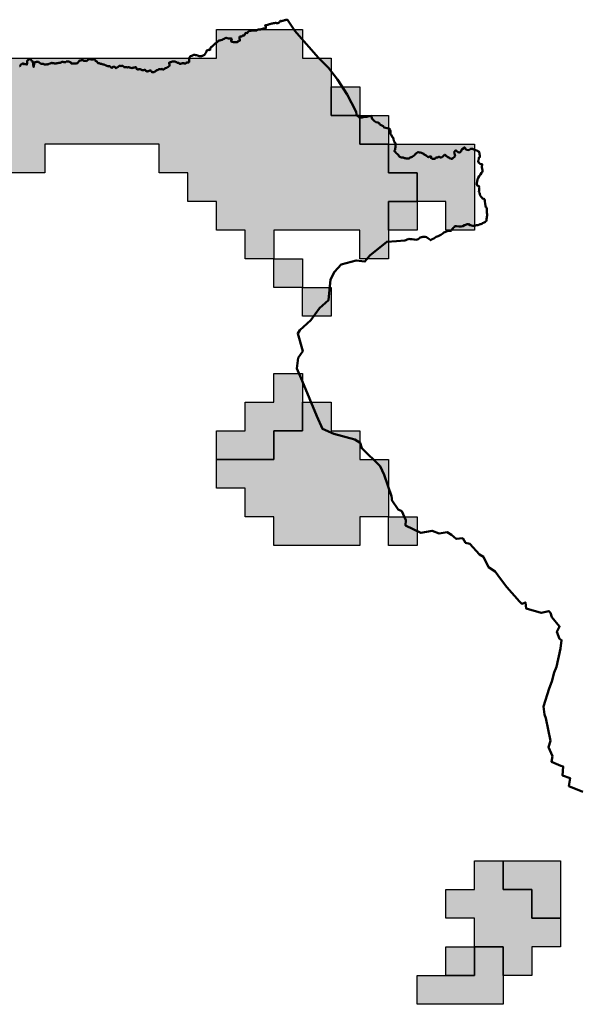
# Model space of a CAD drawing. Units: millimetres. Extents: x 374265 to 622977, y 30807 to 193273.
# Drawn here: x 455613 to 457576, y 141500 to 144934 of the extents above; entities that cross this region are included whole.
import ezdxf

# ---------------------------------------------------------------- set-up
doc = ezdxf.new("R2010")
doc.units = ezdxf.units.MM
for name, color, linetype, lineweight in [('drzavna_meja', 14, 'Continuous', 50), ('vk_arso_plazovita_majhna', 50, 'Continuous', 30), ('vk_arso_plazovita_srednja', 30, 'Continuous', 30), ('vk_arso_plazovita_velika', 1, 'Continuous', 30)]:
    doc.layers.add(name, color=color, linetype=linetype, lineweight=lineweight)
for name, color, linetype, lineweight, transparency in [('vk_arso_plazovita_majhna_polnilo', 50, 'Continuous', 0, 0.8), ('vk_arso_plazovita_srednja_polnilo', 30, 'Continuous', 0, 0.8), ('vk_arso_plazovita_velika_polnilo', 1, 'Continuous', 0, 0.8)]:
    doc.layers.add(name, color=color, linetype=linetype, lineweight=lineweight, transparency=transparency)

msp = doc.modelspace()

# ---------------------------------------------------------------- hatches: boundary and pattern name
at = {"layer": 'vk_arso_plazovita_majhna_polnilo'}
msp.add_hatch(color=256, dxfattribs=at).paths.add_polyline_path([(457100, 141600), (457100, 141700), (457200, 141700), (457200, 141600)])
at = {"layer": 'vk_arso_plazovita_srednja_polnilo'}
for points in [[(456700, 144700), (456800, 144700), (456800, 144600), (456700, 144600)], [(456800, 144600), (456900, 144600), (456900, 144500), (456800, 144500)], [(456900, 144500), (457200, 144500), (457200, 144200), (457100, 144200), (457100, 144300), (457000, 144300), (457000, 144400), (456900, 144400)], [(456900, 144200), (456900, 144300), (457000, 144300), (457000, 144200)], [(456500, 144100), (456600, 144100), (456600, 144000), (456500, 144000)], [(456300, 143400), (456300, 143500), (456400, 143500), (456400, 143600), (456500, 143600), (456500, 143700), (456600, 143700), (456600, 143600), (456600, 143500), (456500, 143500), (456500, 143400), (456400, 143400)], [(456900, 143200), (457000, 143200), (457000, 143100), (456900, 143100)], [(457200, 141700), (457200, 141800), (457100, 141800), (457100, 141900), (457200, 141900), (457200, 142000), (457300, 142000), (457300, 141900), (457400, 141900), (457400, 141800), (457500, 141800), (457500, 141700), (457400, 141700), (457400, 141600), (457300, 141600), (457300, 141700)]]:
    msp.add_hatch(color=256, dxfattribs=at).paths.add_polyline_path(points)
at = {"layer": 'vk_arso_plazovita_velika_polnilo'}
h = msp.add_hatch(color=256, dxfattribs=at)
h.paths.add_polyline_path([(445800, 143300), (445800, 143400), (445800, 143500), (446200, 143500), (446200, 143600), (446300, 143600), (446300, 143500), (446400, 143500), (446400, 143300), (446300, 143300), (446300, 143200), (446400, 143200), (446400, 143300), (446500, 143300), (446600, 143300), (446600, 143400), (446800, 143400), (446800, 143700), (446900, 143700), (446900, 143500), (447000, 143500), (447000, 143400), (447100, 143400), (447100, 143200), (447800, 143200), (447800, 143300), (447900, 143300), (447900, 143200), (448000, 143200), (448000, 143300), (448200, 143300), (448200, 143200), (448300, 143200), (448300, 143300), (448400, 143300), (448400, 143200), (448800, 143200), (448800, 143300), (449100, 143300), (449100, 143400), (449300, 143400), (449300, 143500), (449400, 143500), (449400, 143600), (449600, 143600), (449600, 143700), (449800, 143700), (449800, 143800), (449900, 143800), (449900, 143900), (450700, 143900), (450700, 144000), (451800, 144000), (451800, 144200), (452100, 144200), (452100, 144100), (453000, 144100), (453000, 144200), (453300, 144200), (453300, 144300), (453400, 144300), (453400, 144400), (453700, 144400), (453700, 144500), (454000, 144500), (454000, 144600), (454300, 144600), (454300, 144700), (455000, 144700), (455000, 144900), (455200, 144900), (455200, 144800), (456300, 144800), (456300, 144900), (456600, 144900), (456600, 144800), (456700, 144800), (456700, 144700), (456700, 144600), (456800, 144600), (456800, 144500), (456900, 144500), (456900, 144400), (457000, 144400), (457000, 144300), (456900, 144300), (456900, 144200), (456900, 144100), (456800, 144100), (456800, 144200), (456500, 144200), (456500, 144100), (456400, 144100), (456400, 144200), (456300, 144200), (456300, 144300), (456200, 144300), (456200, 144400), (456100, 144400), (456100, 144500), (455700, 144500), (455700, 144400), (455300, 144400), (455300, 144300), (454900, 144300), (454900, 144200), (454700, 144200), (454700, 144100), (454500, 144100), (454500, 144200), (454400, 144200), (454400, 144300), (454300, 144300), (454300, 144400), (454200, 144400), (454200, 144300), (454100, 144300), (454100, 143800), (453900, 143800), (453900, 143900), (453800, 143900), (453800, 144000), (453600, 144000), (453600, 143900), (453500, 143900), (453500, 143800), (453200, 143800), (453200, 143700), (453100, 143700), (453100, 143600), (453000, 143600), (453000, 143500), (452900, 143500), (452900, 143400), (452500, 143400), (452500, 143500), (452000, 143500), (452000, 143400), (451800, 143400), (451800, 143500), (451700, 143500), (451700, 143600), (451500, 143600), (451500, 143700), (451400, 143700), (451400, 143600), (451300, 143600), (451300, 143400), (451200, 143400), (451200, 143300), (451100, 143300), (451100, 143600), (451000, 143600), (451000, 143800), (450700, 143800), (450700, 143700), (450600, 143700), (450600, 143600), (450500, 143600), (450500, 143500), (450400, 143500), (450400, 143300), (450300, 143300), (450300, 143200), (450200, 143200), (450200, 143100), (450100, 143100), (450100, 143000), (450000, 143000), (450000, 143100), (449600, 143100), (449600, 143200), (449500, 143200), (449500, 143100), (449400, 143100), (449400, 143000), (449200, 143000), (449200, 142900), (449300, 142900), (449300, 142800), (449200, 142800), (449200, 142600), (449000, 142600), (449000, 142500), (448800, 142500), (448800, 142000), (448600, 142000), (448600, 141900), (448500, 141900), (448500, 142000), (448400, 142000), (448400, 142100), (448500, 142100), (448500, 142200), (448600, 142200), (448600, 142300), (448600, 142400), (448500, 142400), (448500, 142300), (448500, 142200), (448400, 142200), (448400, 142100), (448300, 142100), (448300, 142200), (448200, 142200), (448200, 142300), (448000, 142300), (448000, 142200), (447900, 142200), (447900, 142100), (447800, 142100), (447800, 142200), (447700, 142200), (447700, 142100), (447700, 142000), (447600, 142000), (447600, 141900), (447400, 141900), (447400, 141800), (447200, 141800), (447200, 141700), (447100, 141700), (447100, 141800), (446900, 141800), (446900, 141900), (447100, 141900), (447100, 142000), (446800, 142000), (446800, 142100), (446600, 142100), (446600, 142000), (446500, 142000), (446500, 141900), (446400, 141900), (446400, 142000), (446100, 142000), (446100, 142100), (445800, 142100), (445800, 142200), (447100, 142200), (447100, 142300), (447300, 142300), (447300, 142700), (447200, 142700), (447200, 142800), (446900, 142800), (446900, 142900), (446400, 142900), (446300, 142900), (446300, 143000), (446200, 143000), (446200, 143200), (446100, 143200), (446100, 143000), (446200, 143000), (446200, 142900), (446000, 142900), (446000, 143300)])
h.paths.add_polyline_path([(448300, 142300), (448400, 142300), (448400, 142400), (448300, 142400)], flags=0)
for points in [[(456600, 144000), (456700, 144000), (456700, 143900), (456600, 143900)], [(456300, 143400), (456400, 143400), (456500, 143400), (456500, 143500), (456600, 143500), (456600, 143600), (456700, 143600), (456700, 143500), (456800, 143500), (456800, 143400), (456900, 143400), (456900, 143200), (456800, 143200), (456800, 143100), (456500, 143100), (456500, 143200), (456400, 143200), (456400, 143300), (456300, 143300)], [(457300, 142000), (457400, 142000), (457500, 142000), (457500, 141800), (457400, 141800), (457400, 141900), (457300, 141900)], [(457100, 141600), (457200, 141600), (457200, 141700), (457300, 141700), (457300, 141600), (457300, 141500), (457000, 141500), (457000, 141600)]]:
    msp.add_hatch(color=256, dxfattribs=at).paths.add_polyline_path(points)

# ---------------------------------------------------------------- linework, layer by layer
at = {"layer": 'drzavna_meja', "linetype": 'Continuous'}
msp.add_polyline3d([(457577.2, 142241.1, 0), (457529, 142261.3, 0), (457532.8, 142289, 0), (457506.7, 142297.4, 0), (457509.3, 142329.1, 0), (457501.3, 142331.2, 0), (457468.1, 142346.1, 0), (457471.4, 142365.7, 0), (457458.2, 142397, 0), (457464.3, 142418.4, 0), (457448.2, 142497.4, 0), (457444.2, 142510.9, 0), (457440.4, 142538.1, 0), (457460.5, 142601.5, 0), (457469.9, 142625.5, 0), (457478, 142656.7, 0), (457485.9, 142676.9, 0), (457499.3, 142741, 0), (457503.4, 142770.4, 0), (457496.1, 142774.5, 0), (457487, 142798.6, 0), (457496.3, 142818.1, 0), (457469.3, 142850.5, 0), (457464.5, 142865.2, 0), (457459, 142871.6, 0), (457432.7, 142865, 0), (457379.6, 142880.7, 0), (457377.4, 142901.6, 0), (457364.2, 142897, 0), (457356.7, 142904.8, 0), (457312.9, 142954.4, 0), (457290.5, 142983.3, 0), (457271.2, 143009.2, 0), (457248, 143025.1, 0), (457231, 143060.1, 0), (457217.1, 143069.1, 0), (457183.2, 143106.3, 0), (457168.2, 143109.9, 0), (457158.3, 143125.5, 0), (457136, 143122.9, 0), (457118.9, 143137.7, 0), (457103.9, 143146.1, 0), (457076.3, 143142.3, 0), (457052.4, 143151.3, 0), (457012.4, 143144.2, 0), (456959, 143169.6, 0), (456959.6, 143188.6, 0), (456945.6, 143219.8, 0), (456933.1, 143226, 0), (456911.4, 143257.9, 0), (456910.9, 143264, 0), (456910.3, 143271.8, 0), (456884.6, 143346.1, 0), (456870.7, 143377.1, 0), (456806.4, 143439.7, 0), (456800.8, 143457.7, 0), (456782.1, 143470.3, 0), (456708.5, 143489.1, 0), (456669.2, 143506.5, 0), (456649.2, 143550.6, 0), (456598.8, 143674.2, 0), (456579.2, 143717, 0), (456583.8, 143754.1, 0), (456601.1, 143778.4, 0), (456583.2, 143839.7, 0), (456590.6, 143851.6, 0), (456629.1, 143886.2, 0), (456658.3, 143928.2, 0), (456689.7, 143955.3, 0), (456697.1, 144027.8, 0), (456711, 144054, 0), (456734.5, 144079.6, 0), (456787.3, 144094.5, 0), (456817.4, 144090.3, 0), (456834.6, 144111.8, 0), (456893.3, 144159.6, 0), (456926.9, 144160.9, 0), (456957, 144163.5, 0), (456960.2, 144165.5, 0), (456964.8, 144167.4, 0), (456967.8, 144168.9, 0), (456970.9, 144169.2, 0), (456975.1, 144168.8, 0), (456982, 144168.2, 0), (456989, 144167, 0), (456994.8, 144166.7, 0), (456999, 144167, 0), (457003, 144168.2, 0), (457007.6, 144172.1, 0), (457010.5, 144174.1, 0), (457015, 144175.7, 0), (457016.2, 144176, 0), (457019.7, 144177.1, 0), (457023.5, 144176.8, 0), (457027.1, 144176.6, 0), (457031.8, 144175.4, 0), (457036.4, 144172.4, 0), (457040.3, 144169.3, 0), (457046.8, 144164.6, 0), (457052.3, 144167.9, 0), (457058.2, 144171.2, 0), (457065.9, 144176.4, 0), (457073.3, 144179.1, 0), (457081.6, 144183.2, 0), (457089, 144188.2, 0), (457093.1, 144192.1, 0), (457095.7, 144192.5, 0), (457101.5, 144194.9, 0), (457107.2, 144197.2, 0), (457111.1, 144197, 0), (457115.6, 144197.4, 0), (457119.1, 144198.5, 0), (457119.7, 144199.7, 0), (457121.5, 144203, 0), (457124, 144205.8, 0), (457125.5, 144207.5, 0), (457128.8, 144210.3, 0), (457129.8, 144213, 0), (457131.4, 144213.6, 0), (457133.5, 144213.7, 0), (457137, 144213.3, 0), (457145.2, 144212.6, 0), (457152.8, 144212.4, 0), (457158.9, 144214.1, 0), (457165.2, 144216.8, 0), (457171.1, 144219.5, 0), (457174.5, 144221, 0), (457178.1, 144220.2, 0), (457184.4, 144217.4, 0), (457188.9, 144215.9, 0), (457193.5, 144214.9, 0), (457198.2, 144214.5, 0), (457200.7, 144215, 0), (457203.6, 144216.6, 0), (457206.7, 144216.9, 0), (457211.2, 144216.9, 0), (457214.1, 144218, 0), (457217.6, 144220.2, 0), (457221.8, 144220.6, 0), (457225.1, 144221.5, 0), (457228, 144223.8, 0), (457232.9, 144226.8, 0), (457237.8, 144229.4, 0), (457238.2, 144229.8, 0), (457241, 144232.3, 0), (457241.2, 144236.3, 0), (457241.9, 144239.5, 0), (457242.3, 144242.8, 0), (457243.1, 144245.9, 0), (457243.8, 144250.5, 0), (457243.9, 144251, 0), (457244.3, 144256.9, 0), (457242.8, 144258.6, 0), (457242.6, 144261.8, 0), (457242.8, 144264.6, 0), (457242.8, 144270.5, 0), (457242.8, 144271.6, 0), (457242.4, 144275.5, 0), (457239.7, 144279.7, 0), (457239.3, 144280.4, 0), (457237.8, 144284.6, 0), (457236.9, 144292.3, 0), (457236, 144299.6, 0), (457235.7, 144302.2, 0), (457234.2, 144308.4, 0), (457232, 144308.9, 0), (457227.6, 144310, 0), (457225.2, 144313.5, 0), (457222.7, 144316.2, 0), (457219.4, 144320.8, 0), (457218.7, 144325.1, 0), (457218.6, 144325.5, 0), (457218.4, 144326.1, 0), (457217.1, 144329.6, 0), (457214.4, 144333.9, 0), (457215.5, 144337.4, 0), (457215.8, 144340.1, 0), (457215.5, 144343.8, 0), (457215.3, 144347.6, 0), (457215.2, 144350.1, 0), (457215.8, 144352.8, 0), (457211.8, 144354, 0), (457209.1, 144356, 0), (457208, 144360, 0), (457208, 144363, 0), (457208.6, 144370.4, 0), (457209.5, 144375.4, 0), (457209.6, 144376.1, 0), (457211.4, 144379.4, 0), (457212.9, 144382.3, 0), (457216.1, 144387.8, 0), (457220.4, 144393.5, 0), (457224.1, 144399.8, 0), (457226.1, 144402.2, 0), (457227.8, 144405.5, 0), (457227, 144409.2, 0), (457226.2, 144413.5, 0), (457225.6, 144420, 0), (457226.8, 144429.6, 0), (457223.1, 144429.9, 0), (457219, 144431.3, 0), (457214.7, 144435, 0), (457212.9, 144440.3, 0), (457212.6, 144442.7, 0), (457214.2, 144446.8, 0), (457214.5, 144452.4, 0), (457215.8, 144453.6, 0), (457217.8, 144453.5, 0), (457218.1, 144457.2, 0), (457218, 144460.2, 0), (457217, 144464.6, 0), (457216.9, 144468.6, 0), (457216.2, 144470.2, 0), (457214.7, 144473.7, 0), (457211.3, 144475.2, 0), (457207.3, 144477.8, 0), (457202.6, 144478.7, 0), (457197.4, 144480.8, 0), (457192.3, 144483.3, 0), (457186.4, 144483.9, 0), (457179.5, 144479.2, 0), (457172, 144480.5, 0), (457170, 144481.7, 0), (457166.1, 144486.6, 0), (457163.5, 144488.8, 0), (457161.9, 144485.8, 0), (457157, 144482.3, 0), (457154.7, 144480.4, 0), (457152.8, 144474.9, 0), (457149, 144471.9, 0), (457145.6, 144470.2, 0), (457142.5, 144471.3, 0), (457139.5, 144474.6, 0), (457137.7, 144477, 0), (457136.1, 144477.1, 0), (457133.7, 144478.5, 0), (457132, 144476.5, 0), (457128.6, 144471.9, 0), (457129.8, 144467.3, 0), (457131.2, 144462.7, 0), (457131.8, 144457.8, 0), (457129.8, 144455.7, 0), (457124, 144450.7, 0), (457121.8, 144449, 0), (457119.8, 144449.1, 0), (457117, 144449.3, 0), (457111.8, 144451.1, 0), (457109.4, 144454.2, 0), (457106.2, 144454.7, 0), (457104.1, 144456, 0), (457102.5, 144458, 0), (457098.8, 144459.7, 0), (457098.7, 144461, 0), (457097.2, 144462.7, 0), (457095.1, 144462.3, 0), (457092.6, 144460, 0), (457088.2, 144455.9, 0), (457084.4, 144453.6, 0), (457080.8, 144453.8, 0), (457079, 144455, 0), (457075.6, 144456.6, 0), (457072.8, 144454.1, 0), (457072, 144453.5, 0), (457068.3, 144453, 0), (457064.9, 144453.3, 0), (457063.9, 144451.5, 0), (457061.7, 144449.2, 0), (457057.5, 144448.4, 0), (457052.4, 144448.9, 0), (457047.8, 144450.6, 0), (457047.8, 144454.4, 0), (457047.8, 144457.1, 0), (457044.1, 144457, 0), (457041.5, 144456.1, 0), (457038.8, 144455, 0), (457036.2, 144455.8, 0), (457033.6, 144458.3, 0), (457031, 144460.5, 0), (457026.7, 144462.8, 0), (457023.8, 144463.8, 0), (457021.8, 144466.7, 0), (457018.9, 144467.7, 0), (457014.5, 144469.4, 0), (457010.3, 144470.5, 0), (457007.3, 144470.5, 0), (457003.6, 144471.4, 0), (457001.6, 144471.8, 0), (456998.5, 144470, 0), (456995.6, 144467.7, 0), (456994.2, 144466.2, 0), (456990.2, 144461.9, 0), (456986, 144457.5, 0), (456982.4, 144455.1, 0), (456979.3, 144454.3, 0), (456976.8, 144454, 0), (456975, 144452.7, 0), (456971.9, 144449.8, 0), (456967.6, 144449.5, 0), (456966.9, 144449.4, 0), (456961.6, 144449.5, 0), (456957.5, 144450.6, 0), (456954.3, 144450.5, 0), (456953, 144451.7, 0), (456950.5, 144453.3, 0), (456949.2, 144453, 0), (456945.4, 144452.9, 0), (456940.9, 144454.4, 0), (456937.3, 144456.6, 0), (456935.2, 144459.9, 0), (456934.7, 144461.9, 0), (456931.9, 144463.7, 0), (456929.5, 144465.6, 0), (456926.7, 144468, 0), (456924.9, 144471, 0), (456924.2, 144471.9, 0), (456922.4, 144473.2, 0), (456919.5, 144475.7, 0), (456921.2, 144479, 0), (456922.3, 144481.2, 0), (456922.6, 144484.8, 0), (456923.8, 144489.7, 0), (456923.6, 144491.6, 0), (456923.5, 144494.8, 0), (456923.4, 144497.8, 0), (456924.6, 144502.3, 0), (456922.1, 144504.1, 0), (456920.1, 144507.4, 0), (456918.4, 144511.3, 0), (456918.6, 144514.7, 0), (456916.2, 144517.5, 0), (456916.6, 144521.6, 0), (456912.9, 144524, 0), (456909.2, 144532.5, 0), (456906.9, 144534.7, 0), (456906.7, 144547.1, 0), (456904.7, 144548.4, 0), (456905.1, 144550.4, 0), (456903, 144553.5, 0), (456899.4, 144554.3, 0), (456895.3, 144555.2, 0), (456884.2, 144557.7, 0), (456880.8, 144562, 0), (456869.7, 144568.1, 0), (456867.2, 144572.6, 0), (456862.3, 144575.8, 0), (456855.8, 144576.7, 0), (456849.6, 144580.7, 0), (456847.4, 144584, 0), (456842.2, 144588.1, 0), (456839.4, 144598.3, 0), (456832.6, 144597.8, 0), (456823.7, 144595.3, 0), (456816.1, 144595.4, 0), (456807.5, 144593.2, 0), (456804.3, 144592.6, 0), (456802.1, 144592.3, 0), (456796.6, 144593, 0), (456796, 144594.4, 0), (456795.6, 144594.5, 0), (456794.7, 144597.5, 0), (456793.2, 144597, 0), (456788.8, 144599.8, 0), (456787.8, 144604.9, 0), (456786.7, 144611.2, 0), (456786, 144614.9, 0), (456754.8, 144672.8, 0), (456721.2, 144725, 0), (456690.4, 144766.5, 0), (456655.6, 144800.8, 0), (456579.5, 144887.4, 0), (456572.8, 144894.7, 0), (456546.9, 144933.9, 0), (456543.2, 144933.7, 0), (456541.9, 144933.3, 0), (456539.3, 144932.5, 0), (456536.6, 144932.1, 0), (456534.1, 144931.3, 0), (456531.4, 144929.9, 0), (456529.1, 144929.5, 0), (456527.4, 144929.3, 0), (456525.7, 144929.3, 0), (456524.2, 144929.8, 0), (456522.8, 144929.7, 0), (456521.2, 144928.7, 0), (456520.6, 144927.4, 0), (456519.5, 144925.8, 0), (456517.9, 144924.3, 0), (456515.4, 144923.1, 0), (456513.1, 144922.3, 0), (456511.4, 144921.8, 0), (456510, 144921.6, 0), (456508.5, 144921.9, 0), (456506.3, 144922.4, 0), (456504.4, 144922.4, 0), (456502.4, 144922.2, 0), (456500.2, 144921.9, 0), (456498, 144921.4, 0), (456495.2, 144920.8, 0), (456492.5, 144920.3, 0), (456488.9, 144920, 0), (456485.3, 144918.7, 0), (456483.8, 144918.2, 0), (456481.3, 144917.1, 0), (456479, 144916.3, 0), (456476.5, 144915.4, 0), (456474.9, 144915.3, 0), (456473, 144915.1, 0), (456470.9, 144915, 0), (456469.6, 144913.9, 0), (456469.3, 144912.4, 0), (456469.8, 144911.5, 0), (456471, 144909.7, 0), (456471.4, 144908, 0), (456471.6, 144906, 0), (456471.4, 144903.7, 0), (456470.3, 144902.7, 0), (456469.3, 144902, 0), (456467.9, 144902.2, 0), (456466.2, 144902.7, 0), (456464.1, 144903, 0), (456462.6, 144903, 0), (456461.4, 144901.8, 0), (456459.9, 144901.6, 0), (456457.7, 144900.9, 0), (456455.4, 144900.3, 0), (456453.5, 144900.1, 0), (456451.8, 144900.2, 0), (456449.4, 144899.9, 0), (456448.1, 144899.5, 0), (456445.7, 144899.4, 0), (456442.9, 144898.3, 0), (456440, 144896.7, 0), (456437.7, 144895.7, 0), (456436.3, 144895.6, 0), (456434.7, 144896, 0), (456432.6, 144896.3, 0), (456430.4, 144896.1, 0), (456426.9, 144896, 0), (456422.7, 144895.8, 0), (456419.3, 144895, 0), (456418.5, 144894.9, 0), (456414.8, 144894.5, 0), (456411.4, 144892.7, 0), (456410.6, 144892.2, 0), (456409.3, 144890.5, 0), (456407.7, 144887.6, 0), (456405.7, 144887.3, 0), (456403.1, 144887.7, 0), (456400.7, 144886.4, 0), (456398.7, 144884, 0), (456397.9, 144880.8, 0), (456397, 144879.5, 0), (456395.8, 144879.2, 0), (456393.7, 144879.2, 0), (456391.1, 144879.1, 0), (456389.6, 144877.7, 0), (456389, 144875.7, 0), (456386.8, 144875, 0), (456383.4, 144875.1, 0), (456381.2, 144875.3, 0), (456380, 144873.1, 0), (456379.6, 144870, 0), (456379.9, 144866.8, 0), (456381.4, 144865.3, 0), (456381.4, 144863.5, 0), (456380.9, 144861, 0), (456379, 144860.3, 0), (456376.3, 144859.7, 0), (456375.3, 144859.1, 0), (456373.3, 144855.9, 0), (456369.6, 144855.8, 0), (456366.5, 144855.6, 0), (456363, 144855.5, 0), (456358.5, 144855.4, 0), (456354.1, 144856.5, 0), (456351.2, 144857.9, 0), (456351.1, 144860.4, 0), (456352.1, 144863.6, 0), (456352.6, 144866.8, 0), (456351.1, 144867.9, 0), (456348.3, 144868.2, 0), (456345.3, 144868.3, 0), (456341.5, 144868.7, 0), (456337.2, 144869.7, 0), (456333.5, 144870.7, 0), (456330, 144869.3, 0), (456326.6, 144867, 0), (456322.8, 144865.6, 0), (456318.7, 144863.3, 0), (456315.1, 144861.9, 0), (456311.4, 144861.2, 0), (456308.4, 144860.8, 0), (456306.3, 144860.2, 0), (456304.6, 144858, 0), (456302, 144855.7, 0), (456299.5, 144854, 0), (456296, 144851.6, 0), (456292.8, 144848.5, 0), (456289.4, 144845.3, 0), (456286.3, 144842.2, 0), (456283.9, 144840.3, 0), (456281.6, 144839.3, 0), (456280.7, 144838.3, 0), (456279.1, 144836.9, 0), (456278.1, 144835, 0), (456277.7, 144832, 0), (456277.6, 144829.7, 0), (456277.3, 144827.6, 0), (456275.4, 144828.3, 0), (456273.2, 144828.4, 0), (456270.2, 144828.2, 0), (456269.2, 144828.1, 0), (456265.7, 144826.9, 0), (456264.3, 144823.4, 0), (456263.4, 144821, 0), (456262.3, 144818.3, 0), (456260.3, 144814.6, 0), (456257.1, 144811.7, 0), (456255.1, 144810.5, 0), (456252.8, 144809, 0), (456250.6, 144808.2, 0), (456249.2, 144807.7, 0), (456247.2, 144807, 0), (456245.2, 144806.7, 0), (456242.3, 144806.4, 0), (456239.4, 144806.9, 0), (456236.9, 144807.5, 0), (456234.9, 144807.9, 0), (456233.3, 144809.1, 0), (456231.7, 144810.3, 0), (456230.5, 144810.6, 0), (456228.9, 144810.4, 0), (456227.9, 144809.8, 0), (456225.7, 144809.9, 0), (456224.1, 144810.9, 0), (456223, 144811.6, 0), (456221.5, 144811.7, 0), (456219.9, 144811.3, 0), (456217.9, 144810.3, 0), (456215.6, 144809.2, 0), (456213.7, 144808.3, 0), (456212.1, 144807.7, 0), (456209, 144806.1, 0), (456206.9, 144804.8, 0), (456205.9, 144803.7, 0), (456205.2, 144802.9, 0), (456204.7, 144801.9, 0), (456204.4, 144800.1, 0), (456204.3, 144797.9, 0), (456204.2, 144796.3, 0), (456203.9, 144793.2, 0), (456204.1, 144791.1, 0), (456203.9, 144788.5, 0), (456203.7, 144786.3, 0), (456203.5, 144785.9, 0), (456202.5, 144785, 0), (456200.5, 144784.7, 0), (456198, 144784.6, 0), (456196.4, 144784.3, 0), (456193.9, 144783.8, 0), (456193.2, 144782.6, 0), (456192.3, 144781.5, 0), (456190.8, 144780.9, 0), (456187.8, 144780.7, 0), (456186.1, 144781, 0), (456186, 144782.8, 0), (456184.6, 144782.3, 0), (456182.7, 144781.9, 0), (456180.6, 144781.9, 0), (456178.3, 144781.6, 0), (456175.5, 144781.4, 0), (456173, 144779, 0), (456172.2, 144779.5, 0), (456171.1, 144780, 0), (456169.8, 144781.1, 0), (456168.7, 144782.1, 0), (456167.2, 144783.1, 0), (456165, 144783.3, 0), (456163.5, 144783.4, 0), (456162.1, 144783.9, 0), (456161.1, 144784.8, 0), (456160.1, 144785.9, 0), (456158, 144785.8, 0), (456156.3, 144786.5, 0), (456154.6, 144787.5, 0), (456153.5, 144788.5, 0), (456152.7, 144788.6, 0), (456150.8, 144788.3, 0), (456149.2, 144787.8, 0), (456147.2, 144787.9, 0), (456145.2, 144787.6, 0), (456143.8, 144787.6, 0), (456142.3, 144787.2, 0), (456140.2, 144786, 0), (456138.5, 144785.4, 0), (456136.9, 144785, 0), (456134.2, 144784.3, 0), (456134.6, 144782.3, 0), (456134.8, 144780.7, 0), (456135.2, 144779, 0), (456135.8, 144776.2, 0), (456135.9, 144774.5, 0), (456133.9, 144771.4, 0), (456131, 144768.9, 0), (456129.4, 144768, 0), (456126.5, 144766.4, 0), (456124, 144765.5, 0), (456123.2, 144765.3, 0), (456121.3, 144764.7, 0), (456119.2, 144763.9, 0), (456118.1, 144762.8, 0), (456117.1, 144761.6, 0), (456115.5, 144760.4, 0), (456114.4, 144759.8, 0), (456113.1, 144759.9, 0), (456111.2, 144761, 0), (456110, 144762.4, 0), (456109.7, 144762.5, 0), (456107.8, 144761.9, 0), (456105, 144761.5, 0), (456104.4, 144761.2, 0), (456103.2, 144760.7, 0), (456101.6, 144761.2, 0), (456099.6, 144761.6, 0), (456098.2, 144761.2, 0), (456097, 144760.7, 0), (456095.5, 144759.3, 0), (456095.1, 144758.9, 0), (456094.2, 144757.9, 0), (456092.7, 144757.9, 0), (456091.8, 144758.1, 0), (456090.7, 144757.9, 0), (456089.6, 144757.1, 0), (456088.3, 144755.4, 0), (456085.7, 144752.9, 0), (456083.5, 144751.9, 0), (456081.5, 144751, 0), (456079.8, 144750.5, 0), (456078.6, 144750.4, 0), (456076.8, 144750.4, 0), (456076.8, 144750.4, 0), (456075.7, 144750.4, 0), (456074.9, 144750.8, 0), (456074, 144751.4, 0), (456073.2, 144751.9, 0), (456072.3, 144753.2, 0), (456071.3, 144755.1, 0), (456069.7, 144756.8, 0), (456067.2, 144756.9, 0), (456065.1, 144755.9, 0), (456064.7, 144755.6, 0), (456063.9, 144755, 0), (456062.4, 144754.3, 0), (456060.8, 144754.2, 0), (456059.4, 144753.9, 0), (456057.9, 144753.7, 0), (456057, 144753.7, 0), (456055.7, 144753.8, 0), (456053.4, 144756, 0), (456051.1, 144758.8, 0), (456050.6, 144758.9, 0), (456049.5, 144758.9, 0), (456048.4, 144758.8, 0), (456047.3, 144758.7, 0), (456046.3, 144758.2, 0), (456045.4, 144758, 0), (456044.7, 144758.1, 0), (456044.2, 144758.2, 0), (456043, 144758.2, 0), (456041, 144758.1, 0), (456040.1, 144757.8, 0), (456037.9, 144758.6, 0), (456035.5, 144759.8, 0), (456035.1, 144760, 0), (456033.3, 144760.8, 0), (456031.3, 144761.3, 0), (456029.5, 144761.2, 0), (456028.6, 144760.9, 0), (456026.6, 144760.4, 0), (456024.3, 144760.6, 0), (456022.3, 144761, 0), (456021.2, 144761.4, 0), (456020.9, 144762.1, 0), (456020.9, 144763.9, 0), (456020.7, 144765, 0), (456019.9, 144766.1, 0), (456017.6, 144768.7, 0), (456017.1, 144768.6, 0), (456015.5, 144768.2, 0), (456014.3, 144767.5, 0), (456013.1, 144767.1, 0), (456011.5, 144766.7, 0), (456009, 144766.1, 0), (456006.7, 144765.5, 0), (456004.3, 144764.9, 0), (456000.6, 144765.7, 0), (455997.3, 144766.8, 0), (455995.9, 144767.2, 0), (455994, 144768, 0), (455992.6, 144768.7, 0), (455991.6, 144768.7, 0), (455990, 144767.6, 0), (455989.2, 144767.5, 0), (455988.7, 144767.7, 0), (455988, 144768.1, 0), (455987.5, 144768.3, 0), (455986, 144768.5, 0), (455984.9, 144768.5, 0), (455983.9, 144768.5, 0), (455982.6, 144768.5, 0), (455980.8, 144768.5, 0), (455979.6, 144768.4, 0), (455977.9, 144768.5, 0), (455976.5, 144768.8, 0), (455975.8, 144769.5, 0), (455975, 144770.5, 0), (455974, 144771.9, 0), (455973.1, 144772.7, 0), (455971.9, 144773.1, 0), (455971.2, 144772.9, 0), (455970.1, 144772.6, 0), (455968.2, 144772.5, 0), (455966.8, 144772.3, 0), (455965.8, 144772.3, 0), (455965, 144772.5, 0), (455964.6, 144772.9, 0), (455963.5, 144773.5, 0), (455962.6, 144773.8, 0), (455962, 144773.7, 0), (455960.5, 144772.9, 0), (455959.6, 144772.3, 0), (455958.7, 144771.8, 0), (455957.2, 144771.2, 0), (455956.4, 144770.6, 0), (455956, 144769.7, 0), (455955.6, 144768.6, 0), (455954.6, 144767.8, 0), (455953.3, 144767.3, 0), (455952.1, 144766.7, 0), (455950.8, 144765.8, 0), (455949, 144764.7, 0), (455948.4, 144764.6, 0), (455947.8, 144765, 0), (455947.4, 144765.6, 0), (455947, 144766.5, 0), (455946.7, 144767.5, 0), (455945.9, 144768.4, 0), (455945.1, 144769, 0), (455944, 144769.7, 0), (455942.5, 144769.9, 0), (455941.4, 144770.2, 0), (455940.4, 144770, 0), (455938.6, 144769.8, 0), (455937.2, 144768.5, 0), (455936.5, 144767.5, 0), (455935.8, 144766.3, 0), (455934.7, 144766.2, 0), (455934, 144766.5, 0), (455933.1, 144766.8, 0), (455931.7, 144767, 0), (455930.9, 144767.1, 0), (455930.4, 144768.6, 0), (455930, 144769.4, 0), (455929.2, 144770, 0), (455928.3, 144771, 0), (455927, 144771.6, 0), (455925.8, 144771.7, 0), (455924.6, 144771.4, 0), (455923.3, 144771.3, 0), (455921.9, 144770.9, 0), (455921.1, 144771.3, 0), (455919.5, 144772.2, 0), (455918.6, 144772.7, 0), (455917.7, 144773.5, 0), (455916.8, 144773.5, 0), (455915.8, 144773.5, 0), (455915.1, 144773.6, 0), (455914.6, 144774.4, 0), (455913.3, 144774.7, 0), (455912.2, 144775.1, 0), (455911.5, 144775.8, 0), (455910.1, 144776.3, 0), (455908.6, 144777, 0), (455907.1, 144777.2, 0), (455906, 144777.5, 0), (455905.2, 144777.6, 0), (455903.9, 144777.6, 0), (455903, 144777.6, 0), (455902.1, 144778.3, 0), (455900.5, 144779, 0), (455898.3, 144779.6, 0), (455894.6, 144780.3, 0), (455889.6, 144781.7, 0), (455887.2, 144782.3, 0), (455885.5, 144782.4, 0), (455884.8, 144782.9, 0), (455884.3, 144784.4, 0), (455883.9, 144785.7, 0), (455883.6, 144786.7, 0), (455882, 144787.5, 0), (455880.1, 144788.7, 0), (455877.7, 144790.1, 0), (455876.6, 144791.5, 0), (455875.7, 144792.6, 0), (455875.6, 144794.4, 0), (455873.4, 144794.8, 0), (455872, 144794.9, 0), (455869.1, 144795.8, 0), (455866.8, 144795.4, 0), (455865.5, 144795.2, 0), (455864.4, 144794.9, 0), (455863.1, 144795, 0), (455861.8, 144796.1, 0), (455860, 144795.6, 0), (455857.7, 144795.7, 0), (455855.2, 144796.1, 0), (455853.2, 144797.1, 0), (455852.1, 144794.7, 0), (455851.1, 144793.4, 0), (455850.1, 144792, 0), (455849.4, 144791.7, 0), (455848.3, 144791.9, 0), (455847.1, 144791.2, 0), (455845.4, 144789.7, 0), (455843.6, 144790.8, 0), (455841.8, 144790.8, 0), (455840.2, 144790.3, 0), (455838.6, 144790.3, 0), (455837.4, 144790.4, 0), (455836, 144790.8, 0), (455834.9, 144791.5, 0), (455833.5, 144792.8, 0), (455831.6, 144793.1, 0), (455829.8, 144792.8, 0), (455828.2, 144792.4, 0), (455826.5, 144791.8, 0), (455824.6, 144791.4, 0), (455822.6, 144791.1, 0), (455821.4, 144791.1, 0), (455820.4, 144790.7, 0), (455818.9, 144788.4, 0), (455817.7, 144786.2, 0), (455816.1, 144784.4, 0), (455814.5, 144782.3, 0), (455814.1, 144781.9, 0), (455810.4, 144781.2, 0), (455806.7, 144780.7, 0), (455805.3, 144781.3, 0), (455803.8, 144780.9, 0), (455801, 144780.7, 0), (455797.1, 144780.7, 0), (455794.6, 144781, 0), (455793, 144781.4, 0), (455791.8, 144782.3, 0), (455791.9, 144783.7, 0), (455791.4, 144784.8, 0), (455789.3, 144786.1, 0), (455786.9, 144786.8, 0), (455785.1, 144787.5, 0), (455782.6, 144787.5, 0), (455779.2, 144787.8, 0), (455775.1, 144787.9, 0), (455773.5, 144786.1, 0), (455772.3, 144785.3, 0), (455770.5, 144785.7, 0), (455767.1, 144786.3, 0), (455763.5, 144786.4, 0), (455760.8, 144786.4, 0), (455758.6, 144786.2, 0), (455756.4, 144785.1, 0), (455754.3, 144783.9, 0), (455752.9, 144783.5, 0), (455751.1, 144783.3, 0), (455748.6, 144782.9, 0), (455746.7, 144782.6, 0), (455743.7, 144782.3, 0), (455741.9, 144782.1, 0), (455740.2, 144781.6, 0), (455738.4, 144781.3, 0), (455736.3, 144781, 0), (455734.4, 144780.9, 0), (455733.3, 144781.4, 0), (455732.4, 144782.3, 0), (455730.5, 144781.9, 0), (455727.3, 144782.2, 0), (455725.8, 144783, 0), (455724.5, 144783.1, 0), (455722.7, 144782.7, 0), (455721.2, 144782.1, 0), (455718.8, 144781, 0), (455716.1, 144779.8, 0), (455714.2, 144778.9, 0), (455712.2, 144778.3, 0), (455710.3, 144778.1, 0), (455707.6, 144778.8, 0), (455705.9, 144777.5, 0), (455704.1, 144777.5, 0), (455701.2, 144777.5, 0), (455699.3, 144778, 0), (455697, 144779, 0), (455695.2, 144779.6, 0), (455693.9, 144780.1, 0), (455693.2, 144780.5, 0), (455691.8, 144780.1, 0), (455691, 144779.8, 0), (455689, 144780.1, 0), (455685.9, 144781.6, 0), (455681, 144784.4, 0), (455679.5, 144785.7, 0), (455678.1, 144786.5, 0), (455675.9, 144787.3, 0), (455673.6, 144786.9, 0), (455671.5, 144786.4, 0), (455669.6, 144785.5, 0), (455667, 144785.3, 0), (455664.7, 144785.5, 0), (455661.2, 144768.8, 0), (455658.3, 144788.6, 0), (455655.4, 144789.8, 0), (455654.6, 144791.1, 0), (455651.4, 144795.1, 0), (455649.2, 144795.7, 0), (455646.8, 144795.7, 0), (455645.1, 144795.6, 0), (455643.2, 144794.4, 0), (455641.2, 144792.4, 0), (455640, 144791.1, 0), (455639, 144789.6, 0), (455638.7, 144788.1, 0), (455638.7, 144785.8, 0), (455638.6, 144781.8, 0), (455638.2, 144777.3, 0), (455635, 144778.6, 0), (455632.8, 144778.6, 0), (455631.4, 144779.3, 0), (455629.2, 144779.5, 0), (455628, 144778.6, 0), (455627, 144778.6, 0), (455626.9, 144780.1, 0), (455626.7, 144780.8, 0), (455626, 144781.4, 0), (455624.8, 144781.6, 0), (455623.2, 144781.3, 0), (455621.9, 144779.4, 0), (455621.1, 144779.2, 0), (455620, 144779.2, 0), (455618.8, 144778.6, 0), (455617.5, 144778.1, 0), (455616.3, 144777.6, 0), (455615.7, 144776.4, 0), (455615.6, 144774.8, 0), (455615.3, 144773.8, 0), (455614.2, 144772.4, 0), (455613, 144771.4, 0), (455612.2, 144771.4, 0)], dxfattribs=at)
at = {"layer": 'vk_arso_plazovita_majhna'}
msp.add_lwpolyline([(457100, 141600), (457100, 141700), (457200, 141700), (457200, 141600), (457100, 141600)], close=True, dxfattribs=at)
at = {"layer": 'vk_arso_plazovita_srednja'}
for points in [[(456700, 144700), (456800, 144700), (456800, 144600), (456700, 144600), (456700, 144700)], [(456800, 144600), (456900, 144600), (456900, 144500), (456800, 144500), (456800, 144600)], [(456900, 144500), (457200, 144500), (457200, 144200), (457100, 144200), (457100, 144300), (457000, 144300), (457000, 144400), (456900, 144400), (456900, 144500)], [(456900, 144200), (456900, 144300), (457000, 144300), (457000, 144200), (456900, 144200)], [(456500, 144100), (456600, 144100), (456600, 144000), (456500, 144000), (456500, 144100)], [(456300, 143400), (456300, 143500), (456400, 143500), (456400, 143600), (456500, 143600), (456500, 143700), (456600, 143700), (456600, 143600), (456600, 143500), (456500, 143500), (456500, 143400), (456400, 143400), (456300, 143400)], [(456900, 143200), (457000, 143200), (457000, 143100), (456900, 143100), (456900, 143200)], [(457200, 141700), (457200, 141800), (457100, 141800), (457100, 141900), (457200, 141900), (457200, 142000), (457300, 142000), (457300, 141900), (457400, 141900), (457400, 141800), (457500, 141800), (457500, 141700), (457400, 141700), (457400, 141600), (457300, 141600), (457300, 141700), (457200, 141700)]]:
    msp.add_lwpolyline(points, close=True, dxfattribs=at)
at = {"layer": 'vk_arso_plazovita_velika'}
msp.add_lwpolyline([(455200, 144800), (456300, 144800), (456300, 144900), (456600, 144900), (456600, 144800), (456700, 144800), (456700, 144700), (456700, 144600), (456800, 144600), (456800, 144500), (456900, 144500), (456900, 144400), (457000, 144400), (457000, 144300), (456900, 144300), (456900, 144200), (456900, 144100), (456800, 144100), (456800, 144200), (456500, 144200), (456500, 144100), (456400, 144100), (456400, 144200), (456300, 144200), (456300, 144300), (456200, 144300), (456200, 144400), (456100, 144400), (456100, 144500), (455700, 144500), (455700, 144400), (455300, 144400)], dxfattribs=at)
for points in [[(456600, 144000), (456700, 144000), (456700, 143900), (456600, 143900), (456600, 144000)], [(456300, 143400), (456400, 143400), (456500, 143400), (456500, 143500), (456600, 143500), (456600, 143600), (456700, 143600), (456700, 143500), (456800, 143500), (456800, 143400), (456900, 143400), (456900, 143200), (456800, 143200), (456800, 143100), (456500, 143100), (456500, 143200), (456400, 143200), (456400, 143300), (456300, 143300), (456300, 143400)], [(457300, 142000), (457400, 142000), (457500, 142000), (457500, 141800), (457400, 141800), (457400, 141900), (457300, 141900), (457300, 142000)], [(457100, 141600), (457200, 141600), (457200, 141700), (457300, 141700), (457300, 141600), (457300, 141500), (457000, 141500), (457000, 141600), (457100, 141600)]]:
    msp.add_lwpolyline(points, close=True, dxfattribs=at)

doc.saveas('drawing.dxf')
